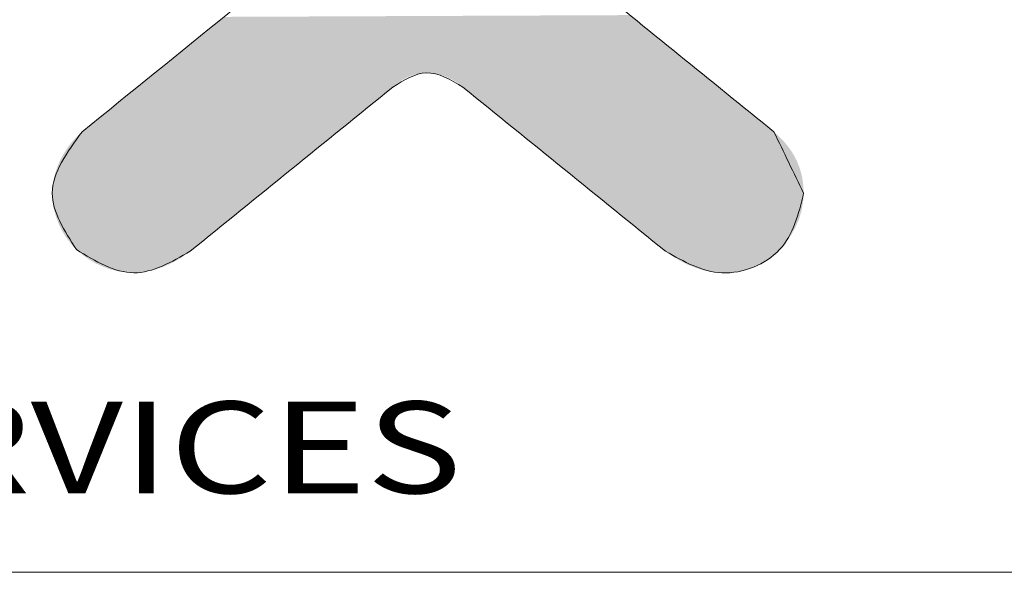
# Model space of a CAD drawing. Extents: x 3977 to 5051, y -231 to 510.
# Drawn here: x 4779 to 4822, y -125 to -101 of the extents above; entities that cross this region are included whole.
import ezdxf
from ezdxf.enums import TextEntityAlignment as Align

# ---------------------------------------------------------------- set-up
doc = ezdxf.new("R2010")
doc.units = 0
doc.header["$LTSCALE"] = 5
doc.header["$MEASUREMENT"] = 0
doc.layers.get('0').update_dxf_attribs({"linetype": 'CONTINUOUS', "lineweight": 0})
doc.styles.add('TEXTSTYLE_0', font='txt', dxfattribs={"width": 0.8})

msp = doc.modelspace()

# ---------------------------------------------------------------- linework, layer by layer
at = {"color": 7, "linetype": 'Continuous'}
msp.add_line((5039.854, -124.819), (4668.535, -124.819), dxfattribs=at)
at = {"color": 40, "linetype": 'Continuous'}
for points in [[(4807.019, -85.699), (4798.694, -92.445), (4790.37, -99.19), (4782.045, -105.936)], [(4811.693, -105.936), (4808.972, -103.731), (4806.252, -101.527), (4803.531, -99.322)], [(4786.684, -111.057), (4789.579, -108.711), (4792.474, -106.365), (4795.369, -104.018)], [(4798.368, -104.018), (4801.263, -106.365), (4804.159, -108.711), (4807.054, -111.057)], [(4812.968, -108.567), (4812.543, -107.69), (4812.118, -106.813), (4811.693, -105.936)]]:
    msp.add_open_spline(points, degree=3, dxfattribs=at)
at = {"color": 3, "linetype": 'Continuous'}
for points in [[(4782.045, -105.936), (4790.37, -99.19), (4798.694, -92.445), (4807.019, -85.699)], [(4803.531, -99.322), (4806.252, -101.527), (4808.972, -103.731), (4811.693, -105.936)], [(4795.369, -104.018), (4792.474, -106.365), (4789.579, -108.711), (4786.684, -111.057)], [(4807.054, -111.057), (4804.159, -108.711), (4801.263, -106.365), (4798.368, -104.018)], [(4811.693, -105.936), (4812.118, -106.813), (4812.543, -107.69), (4812.968, -108.567)]]:
    msp.add_open_spline(points, degree=3, dxfattribs=at)
at = {"color": 40, "linetype": 'Continuous'}
for points, knots in [([(4795.369, -104.018), (4795.844, -103.722), (4796.833, -103.102), (4797.843, -103.705), (4798.368, -104.018)], [0, 0, 0, 0, 0.753591, 1.571689, 1.571689, 1.571689, 1.571689]), ([(4782.045, -105.936), (4781.405, -106.808), (4780.189, -108.464), (4781.284, -110.175), (4781.802, -110.986)], [0, 0, 0, 0, 1.420374, 2.697882, 2.697882, 2.697882, 2.697882]), ([(4807.054, -111.057), (4807.83, -111.499), (4809.404, -112.395), (4812.307, -111.249), (4812.749, -109.457), (4812.968, -108.567)], [0, 0, 0, 0, 1.254316, 2.546528, 3.822701, 3.822701, 3.822701, 3.822701]), ([(4781.802, -110.986), (4782.622, -111.481), (4784.24, -112.458), (4785.877, -111.52), (4786.684, -111.057)], [0, 0, 0, 0, 1.290079, 2.545622, 2.545622, 2.545622, 2.545622])]:
    msp.add_open_spline(points, degree=3, knots=knots, dxfattribs=at)
at = {"color": 3, "linetype": 'Continuous'}
for points, knots in [([(4798.368, -104.018), (4797.843, -103.705), (4796.833, -103.102), (4795.844, -103.722), (4795.369, -104.018)], [0, 0, 0, 0, 0.818098, 1.571689, 1.571689, 1.571689, 1.571689]), ([(4781.802, -110.986), (4781.284, -110.175), (4780.189, -108.464), (4781.405, -106.808), (4782.045, -105.936)], [0, 0, 0, 0, 1.277508, 2.697882, 2.697882, 2.697882, 2.697882]), ([(4812.968, -108.567), (4812.749, -109.457), (4812.307, -111.249), (4809.404, -112.395), (4807.83, -111.499), (4807.054, -111.057)], [0, 0, 0, 0, 1.276174, 2.568385, 3.822701, 3.822701, 3.822701, 3.822701]), ([(4786.684, -111.057), (4785.877, -111.52), (4784.24, -112.458), (4782.622, -111.481), (4781.802, -110.986)], [0, 0, 0, 0, 1.255544, 2.545622, 2.545622, 2.545622, 2.545622])]:
    msp.add_open_spline(points, degree=3, knots=knots, dxfattribs=at)
at = {"color": 40, "linetype": 'Continuous'}
for points in [[(4786.996, -101.924), (4788.127, -101.008), (4805.911, -101.25)], [(4806.32, -101.582), (4786.996, -101.924), (4805.911, -101.25)], [(4805.519, -100.933), (4805.911, -101.25), (4788.127, -101.008)], [(4806.32, -101.582), (4806.743, -101.925), (4786.996, -101.924)], [(4785.947, -102.774), (4786.996, -101.924), (4806.743, -101.925)], [(4807.175, -102.275), (4785.947, -102.774), (4806.743, -101.925)], [(4807.612, -102.629), (4785.947, -102.774), (4807.175, -102.275)], [(4784.994, -103.546), (4785.947, -102.774), (4808.048, -102.983)], [(4807.612, -102.629), (4808.048, -102.983), (4785.947, -102.774)], [(4796.797, -103.409), (4784.994, -103.546), (4808.048, -102.983)], [(4808.48, -103.333), (4796.797, -103.409), (4808.048, -102.983)], [(4796.797, -103.409), (4808.48, -103.333), (4796.987, -103.415)], [(4796.987, -103.415), (4808.48, -103.333), (4797.176, -103.44)], [(4797.176, -103.44), (4808.48, -103.333), (4797.363, -103.482)], [(4797.363, -103.482), (4808.48, -103.333), (4797.546, -103.54)], [(4797.546, -103.54), (4808.48, -103.333), (4797.724, -103.613)], [(4808.48, -103.333), (4808.903, -103.676), (4797.724, -103.613)], [(4784.15, -104.23), (4784.994, -103.546), (4796.024, -103.581)], [(4795.845, -103.669), (4784.15, -104.23), (4796.024, -103.581)], [(4795.674, -103.772), (4784.15, -104.23), (4795.845, -103.669)], [(4795.515, -103.889), (4784.15, -104.23), (4795.674, -103.772)], [(4796.6, -103.423), (4784.994, -103.546), (4796.797, -103.409)], [(4796.404, -103.457), (4784.994, -103.546), (4796.6, -103.423)], [(4796.211, -103.51), (4784.994, -103.546), (4796.404, -103.457)], [(4796.211, -103.51), (4796.024, -103.581), (4784.994, -103.546)], [(4797.896, -103.698), (4797.724, -103.613), (4808.903, -103.676)], [(4797.896, -103.698), (4808.903, -103.676), (4798.062, -103.795)], [(4798.062, -103.795), (4808.903, -103.676), (4798.219, -103.902)], [(4808.903, -103.676), (4809.313, -104.008), (4798.219, -103.902)], [(4795.369, -104.018), (4784.15, -104.23), (4795.515, -103.889)], [(4795.337, -104.045), (4784.15, -104.23), (4795.369, -104.018)], [(4795.243, -104.121), (4784.15, -104.23), (4795.337, -104.045)], [(4795.243, -104.121), (4795.092, -104.244), (4784.15, -104.23)], [(4798.368, -104.018), (4798.219, -103.902), (4809.313, -104.008)], [(4798.368, -104.018), (4809.313, -104.008), (4798.401, -104.045)], [(4798.401, -104.045), (4809.313, -104.008), (4798.495, -104.121)], [(4798.495, -104.121), (4809.313, -104.008), (4798.646, -104.244)], [(4809.313, -104.008), (4809.705, -104.325), (4798.646, -104.244)], [(4783.428, -104.815), (4784.15, -104.23), (4795.092, -104.244)], [(4794.888, -104.408), (4783.428, -104.815), (4795.092, -104.244)], [(4794.637, -104.612), (4783.428, -104.815), (4794.888, -104.408)], [(4794.637, -104.612), (4794.344, -104.85), (4783.428, -104.815)], [(4798.849, -104.408), (4798.646, -104.244), (4809.705, -104.325)], [(4798.849, -104.408), (4809.705, -104.325), (4799.1, -104.612)], [(4809.705, -104.325), (4810.075, -104.625), (4799.1, -104.612)], [(4799.394, -104.85), (4799.1, -104.612), (4810.075, -104.625)], [(4810.075, -104.625), (4810.417, -104.902), (4799.394, -104.85)], [(4782.843, -105.289), (4783.428, -104.815), (4794.344, -104.85)], [(4794.012, -105.118), (4782.843, -105.289), (4794.344, -104.85)], [(4799.725, -105.118), (4799.394, -104.85), (4810.417, -104.902)], [(4810.417, -104.902), (4810.729, -105.155), (4799.725, -105.118)], [(4782.409, -105.641), (4782.843, -105.289), (4793.647, -105.414)], [(4793.647, -105.414), (4793.254, -105.733), (4782.409, -105.641)], [(4794.012, -105.118), (4793.647, -105.414), (4782.843, -105.289)], [(4800.09, -105.414), (4799.725, -105.118), (4810.729, -105.155)], [(4811.005, -105.379), (4800.09, -105.414), (4810.729, -105.155)], [(4811.005, -105.379), (4811.241, -105.57), (4800.09, -105.414)], [(4800.483, -105.733), (4800.09, -105.414), (4811.241, -105.57)], [(4782.138, -105.86), (4793.254, -105.733), (4782.045, -105.936)], [(4793.254, -105.733), (4792.837, -106.071), (4782.045, -105.936)], [(4782.138, -105.86), (4782.409, -105.641), (4793.254, -105.733)], [(4811.432, -105.724), (4800.483, -105.733), (4811.241, -105.57)], [(4811.432, -105.724), (4811.574, -105.839), (4800.483, -105.733)], [(4800.9, -106.071), (4800.483, -105.733), (4811.574, -105.839)], [(4811.662, -105.911), (4800.9, -106.071), (4811.574, -105.839)], [(4781.804, -106.158), (4792.837, -106.071), (4781.583, -106.405)], [(4792.837, -106.071), (4792.401, -106.424), (4781.583, -106.405)], [(4781.804, -106.158), (4782.045, -105.936), (4792.837, -106.071)], [(4811.693, -105.936), (4800.9, -106.071), (4811.662, -105.911)], [(4811.693, -105.936), (4811.914, -106.135), (4800.9, -106.071)], [(4801.336, -106.424), (4800.9, -106.071), (4811.914, -106.135)], [(4812.114, -106.341), (4801.336, -106.424), (4811.914, -106.135)], [(4781.206, -106.96), (4781.382, -106.673), (4791.951, -106.789)], [(4781.382, -106.673), (4781.583, -106.405), (4792.401, -106.424)], [(4792.401, -106.424), (4791.951, -106.789), (4781.382, -106.673)], [(4812.114, -106.341), (4812.293, -106.556), (4801.336, -106.424)], [(4801.787, -106.789), (4801.336, -106.424), (4812.293, -106.556)], [(4812.451, -106.779), (4801.787, -106.789), (4812.293, -106.556)], [(4781.055, -107.263), (4781.206, -106.96), (4791.491, -107.161)], [(4791.491, -107.161), (4791.026, -107.538), (4781.055, -107.263)], [(4791.951, -106.789), (4791.491, -107.161), (4781.206, -106.96)], [(4812.451, -106.779), (4812.588, -107.01), (4801.787, -106.789)], [(4802.246, -107.161), (4801.787, -106.789), (4812.588, -107.01)], [(4812.588, -107.01), (4812.704, -107.249), (4802.246, -107.161)], [(4802.711, -107.538), (4802.246, -107.161), (4812.704, -107.249)], [(4780.934, -107.578), (4791.026, -107.538), (4780.843, -107.902)], [(4791.026, -107.538), (4790.562, -107.914), (4780.843, -107.902)], [(4780.934, -107.578), (4781.055, -107.263), (4791.026, -107.538)], [(4812.799, -107.496), (4802.711, -107.538), (4812.704, -107.249)], [(4812.799, -107.496), (4812.873, -107.752), (4802.711, -107.538)], [(4803.176, -107.914), (4802.711, -107.538), (4812.873, -107.752)], [(4780.786, -108.233), (4780.843, -107.902), (4790.562, -107.914)], [(4790.562, -107.914), (4790.102, -108.287), (4780.786, -108.233)], [(4812.873, -107.752), (4812.926, -108.015), (4803.176, -107.914)], [(4803.635, -108.287), (4803.176, -107.914), (4812.926, -108.015)], [(4812.926, -108.015), (4812.957, -108.287), (4803.635, -108.287)], [(4780.765, -108.567), (4780.786, -108.233), (4790.102, -108.287)], [(4790.102, -108.287), (4789.652, -108.652), (4780.765, -108.567)], [(4804.086, -108.652), (4803.635, -108.287), (4812.957, -108.287)], [(4812.968, -108.567), (4804.086, -108.652), (4812.957, -108.287)], [(4780.782, -108.905), (4780.765, -108.567), (4789.652, -108.652)], [(4789.652, -108.652), (4789.216, -109.005), (4780.782, -108.905)], [(4812.968, -108.567), (4812.944, -108.944), (4804.086, -108.652)], [(4804.522, -109.005), (4804.086, -108.652), (4812.944, -108.944)], [(4780.835, -109.241), (4780.782, -108.905), (4789.216, -109.005)], [(4789.216, -109.005), (4788.799, -109.343), (4780.835, -109.241)], [(4780.924, -109.569), (4780.835, -109.241), (4788.799, -109.343)], [(4812.944, -108.944), (4812.876, -109.319), (4804.522, -109.005)], [(4804.939, -109.343), (4804.522, -109.005), (4812.876, -109.319)], [(4788.799, -109.343), (4788.406, -109.662), (4780.924, -109.569)], [(4781.044, -109.887), (4780.924, -109.569), (4788.406, -109.662)], [(4788.406, -109.662), (4788.041, -109.958), (4781.044, -109.887)], [(4804.939, -109.343), (4812.876, -109.319), (4805.332, -109.662)], [(4812.876, -109.319), (4812.765, -109.687), (4805.332, -109.662)], [(4805.697, -109.958), (4805.332, -109.662), (4812.765, -109.687)], [(4812.765, -109.687), (4812.613, -110.043), (4805.697, -109.958)], [(4781.194, -110.191), (4781.044, -109.887), (4788.041, -109.958)], [(4788.041, -109.958), (4787.709, -110.226), (4781.194, -110.191)], [(4806.028, -110.226), (4805.697, -109.958), (4812.613, -110.043)], [(4812.613, -110.043), (4812.423, -110.381), (4806.028, -110.226)], [(4781.373, -110.478), (4781.194, -110.191), (4787.709, -110.226)], [(4787.416, -110.464), (4781.373, -110.478), (4787.709, -110.226)], [(4787.416, -110.464), (4787.165, -110.667), (4781.373, -110.478)], [(4781.576, -110.744), (4781.373, -110.478), (4787.165, -110.667)], [(4806.322, -110.464), (4806.028, -110.226), (4812.423, -110.381)], [(4806.322, -110.464), (4812.423, -110.381), (4806.573, -110.667)], [(4812.423, -110.381), (4812.197, -110.697), (4806.573, -110.667)], [(4787.165, -110.667), (4786.961, -110.832), (4781.576, -110.744)], [(4781.802, -110.986), (4781.576, -110.744), (4786.961, -110.832)], [(4786.81, -110.955), (4781.802, -110.986), (4786.961, -110.832)], [(4786.81, -110.955), (4786.716, -111.031), (4781.802, -110.986)], [(4806.776, -110.832), (4806.573, -110.667), (4812.197, -110.697)], [(4806.776, -110.832), (4812.197, -110.697), (4806.927, -110.955)], [(4812.197, -110.697), (4811.937, -110.986), (4806.927, -110.955)], [(4807.022, -111.031), (4806.927, -110.955), (4811.937, -110.986)], [(4782.054, -111.205), (4781.802, -110.986), (4786.716, -111.031)], [(4786.684, -111.057), (4782.054, -111.205), (4786.716, -111.031)], [(4786.684, -111.057), (4786.42, -111.248), (4782.054, -111.205)], [(4782.33, -111.401), (4782.054, -111.205), (4786.42, -111.248)], [(4786.42, -111.248), (4786.142, -111.423), (4782.33, -111.401)], [(4807.022, -111.031), (4811.937, -110.986), (4807.054, -111.057)], [(4811.937, -110.986), (4811.643, -111.244), (4807.054, -111.057)], [(4807.356, -111.274), (4807.054, -111.057), (4811.643, -111.244)], [(4811.643, -111.244), (4811.32, -111.467), (4807.356, -111.274)], [(4807.677, -111.468), (4807.356, -111.274), (4811.32, -111.467)], [(4782.625, -111.572), (4782.33, -111.401), (4786.142, -111.423)], [(4786.142, -111.423), (4785.851, -111.579), (4782.625, -111.572)], [(4782.935, -111.716), (4782.625, -111.572), (4785.851, -111.579)], [(4785.549, -111.713), (4782.935, -111.716), (4785.851, -111.579)], [(4785.549, -111.713), (4785.238, -111.823), (4782.935, -111.716)], [(4783.259, -111.831), (4782.935, -111.716), (4785.238, -111.823)], [(4807.677, -111.468), (4811.32, -111.467), (4808.014, -111.637)], [(4811.32, -111.467), (4810.975, -111.652), (4808.014, -111.637)], [(4808.365, -111.776), (4808.014, -111.637), (4810.975, -111.652)], [(4810.975, -111.652), (4810.613, -111.798), (4808.365, -111.776)], [(4808.726, -111.882), (4808.365, -111.776), (4810.613, -111.798)], [(4810.613, -111.798), (4810.237, -111.902), (4808.726, -111.882)], [(4785.238, -111.823), (4784.919, -111.906), (4783.259, -111.831)], [(4783.591, -111.914), (4783.259, -111.831), (4784.919, -111.906)], [(4784.919, -111.906), (4784.595, -111.959), (4783.591, -111.914)], [(4783.928, -111.964), (4783.591, -111.914), (4784.595, -111.959)], [(4784.595, -111.959), (4784.267, -111.979), (4783.928, -111.964)], [(4809.095, -111.951), (4808.726, -111.882), (4810.237, -111.902)], [(4810.237, -111.902), (4809.854, -111.963), (4809.095, -111.951)], [(4809.468, -111.979), (4809.095, -111.951), (4809.854, -111.963)]]:
    msp.add_solid(points, dxfattribs=at)

# ---------------------------------------------------------------- texts
at = {"color": 2, "linetype": 'Continuous', "style": 'TEXTSTYLE_0', "width": 1.011236}
msp.add_text('ENCLOSURES & ASSEMBLY SERVICES', height=3.92899, dxfattribs=at).set_placement((4680.448, -121.429), (4798.318, -121.429), align=Align.FIT)

doc.saveas('drawing.dxf')
